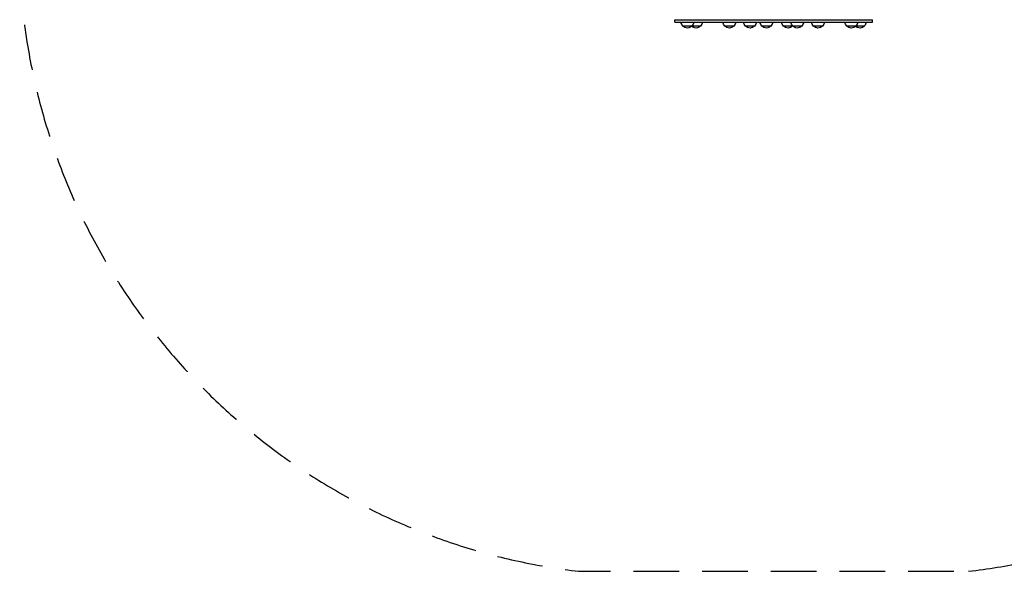
# Model space of a CAD drawing. Units: millimetres. Extents: x -1551 to 2633, y -1662 to 1551.
# Drawn here: x -1551 to 1181, y -1662 to -132 of the extents above; entities that cross this region are included whole.
import ezdxf

# ---------------------------------------------------------------- set-up
doc = ezdxf.new("R2010")
doc.units = ezdxf.units.MM
doc.header["$LTSCALE"] = 20
doc.linetypes.add('HIDDEN', pattern=[9.525, 6.35, -3.175])
doc.layers.add('2d', color=230, linetype='Continuous')
doc.layers.add('AS-SafetyZone', color=5, linetype='HIDDEN')

msp = doc.modelspace()

# ---------------------------------------------------------------- linework, layer by layer
at = {"layer": '2d'}
for p, q in [((267, -132.5), (815, -132.5)), ((267, -133), (815, -133)), ((267, -139), (267, -133)), ((815, -139), (815, -133)), ((267, -139), (815, -139)), ((338.1, -150), (289.3, -150)), ((430.6, -150), (405.6, -150)), ((488, -150), (463, -150)), ((533.5, -150), (508.5, -150)), ((593.5, -150), (568.5, -150)), ((619, -150), (594, -150)), ((676.4, -150), (651.4, -150)), ((792.7, -150), (743.9, -150))]:
    msp.add_line(p, q, dxfattribs=at)
at = {"layer": '2d', "extrusion": (0, 0, -1)}
for centre, start, end in [((-301.3, -137.8), 314.1865, 355.9851), ((-301.8, -138.5), 222.6679, 317.3321), ((-325.6, -138.5), 222.6679, 314.3581), ((-302.3, -137.8), 184.0149, 225.8135), ((-326.1, -137.8), 184.0149, 225.8135), ((-417.6, -137.8), 314.1865, 355.9851), ((-418.1, -138.5), 222.6679, 317.3321), ((-418.6, -137.8), 184.0149, 225.8135), ((-475, -137.8), 314.1865, 355.9851), ((-475.5, -138.5), 222.6679, 317.3321), ((-476, -137.8), 184.0149, 225.8135), ((-520.5, -137.8), 314.1865, 355.9851), ((-521, -138.5), 222.6679, 317.3321), ((-521.5, -137.8), 184.0149, 225.8135), ((-580.5, -137.8), 314.1865, 355.9851), ((-581, -138.5), 222.6679, 317.3321), ((-606, -137.8), 314.1865, 355.9851), ((-581.5, -137.8), 223.9884, 225.8135), ((-606.5, -138.5), 222.6679, 317.3321), ((-607, -137.8), 184.0149, 225.8135), ((-663.4, -137.8), 314.1865, 355.9851), ((-663.9, -138.5), 222.6679, 317.3321), ((-664.4, -137.8), 184.0149, 225.8135), ((-755.9, -137.8), 314.1865, 355.9851), ((-756.4, -138.5), 222.6679, 317.3321), ((-780.2, -138.5), 222.6679, 314.3581), ((-756.9, -137.8), 184.0149, 225.8135), ((-780.7, -137.8), 184.0149, 225.8135)]:
    msp.add_arc(centre, 17, start, end, dxfattribs=at)
at = {"layer": 'AS-SafetyZone', "flags": 128}
msp.add_lwpolyline([(1082, -1661.9, 0.366237), (2632.8, 0, 0.414214), (1082, 1550.8), (0, 1550.8, 0.414214), (-1550.8, 0, 0.366237), (0, -1661.9), (1082, -1661.9)], format="xyb", close=True, dxfattribs=at)

doc.saveas('drawing.dxf')
